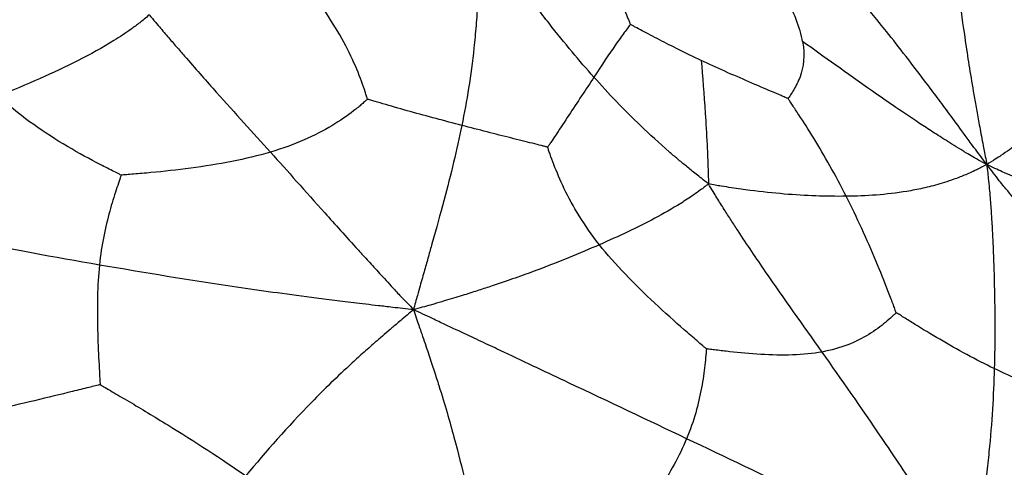
# Paper-space layout '_Sinistra' of a CAD drawing. Units: millimetres. Extents: x -261 to 262, y 0 to 907.
# Drawn here: x 47 to 168, y 182 to 237 of the extents above; entities that cross this region are included whole.
import ezdxf

# ---------------------------------------------------------------- set-up
doc = ezdxf.new("R2010")
doc.units = ezdxf.units.MM

psp = doc.layouts.new('_Sinistra')

# ---------------------------------------------------------------- linework, layer by layer
at = {"color": 7, "linetype": 'Continuous', "lineweight": 25}
for points, knots in [([(103.6, 247.97), (103.6, 247.32), (103.57, 246.52), (103.53, 245.35), (103.53, 244.97), (103.51, 243.83), (103.49, 243.05), (103.44, 241.74), (103.42, 241.12), (103.37, 239.95), (103.34, 239.4), (103.25, 237.8), (103.19, 236.81), (103.03, 234.92), (102.95, 234.02), (102.48, 229.68), (101.99, 226.64), (101.37, 223.64)], [0, 0, 0, 0, 0.03125, 0.03125, 0.0625, 0.0625, 0.125, 0.125, 0.1875, 0.1875, 0.25, 0.25, 0.375, 0.375, 0.5, 0.5, 1, 1, 1, 1]), ([(117.57, 229.55), (115.78, 231.56), (114.03, 233.64), (111.57, 236.78), (111.06, 237.44), (110, 238.85), (109.44, 239.61), (108.53, 240.84), (108.22, 241.27), (107.56, 242.2), (107.2, 242.7), (106.45, 243.76), (106.01, 244.4), (105.35, 245.36), (105.12, 245.69), (104.44, 246.69), (103.99, 247.37), (103.6, 247.97)], [0, 0, 0, 0, 0.5, 0.5, 0.625, 0.625, 0.75, 0.75, 0.8125, 0.8125, 0.875, 0.875, 0.9375, 0.9375, 0.96875, 0.96875, 1, 1, 1, 1]), ([(119.15, 245.17), (119.45, 243.46), (119.94, 241.72), (120.78, 239.24), (121.08, 238.45), (121.49, 237.36), (121.63, 237.02), (121.81, 236.57), (121.87, 236.43), (121.95, 236.23), (121.97, 236.17), (122.01, 236.08), (122.02, 236.04), (122.04, 236)], [0, 0, 0, 0, 0.5, 0.5, 0.75, 0.75, 0.875, 0.875, 0.9375, 0.9375, 0.96875, 0.96875, 1, 1, 1, 1]), ([(165.74, 218.82), (165.24, 219.55), (164.63, 220.34), (163.71, 221.55), (163.42, 221.97), (162.52, 223.21), (161.91, 224.04), (160.85, 225.47), (160.34, 226.16), (159.38, 227.45), (158.92, 228.07), (157.56, 229.86), (156.7, 230.99), (155.03, 233.13), (154.23, 234.16), (150.26, 239.12), (147.31, 242.6), (144.39, 245.94)], [0, 0, 0, 0, 0.03125, 0.03125, 0.0625, 0.0625, 0.125, 0.125, 0.1875, 0.1875, 0.25, 0.25, 0.375, 0.375, 0.5, 0.5, 1, 1, 1, 1]), ([(143.17, 233.9), (142.86, 235.59), (142.05, 237.57), (140.59, 240.46), (140.07, 241.4), (139.34, 242.68), (139.1, 243.08), (138.78, 243.62), (138.68, 243.78), (138.55, 244.01), (138.5, 244.08), (138.44, 244.19), (138.41, 244.23), (138.38, 244.28)], [0, 0, 0, 0, 0.5, 0.5, 0.75, 0.75, 0.875, 0.875, 0.9375, 0.9375, 0.96875, 0.96875, 1, 1, 1, 1]), ([(161.56, 245.1), (162.07, 241.54), (162.53, 237.93), (163.25, 233.06), (163.4, 232.06), (163.73, 230), (163.91, 228.94), (164.19, 227.26), (164.3, 226.68), (164.51, 225.49), (164.62, 224.86), (164.86, 223.55), (165.01, 222.79), (165.21, 221.67), (165.28, 221.29), (165.49, 220.2), (165.65, 219.48), (165.74, 218.82)], [0, 0, 0, 0, 0.5, 0.5, 0.625, 0.625, 0.75, 0.75, 0.8125, 0.8125, 0.875, 0.875, 0.9375, 0.9375, 0.96875, 0.96875, 1, 1, 1, 1]), ([(89.8, 226.85), (89.78, 226.9), (89.77, 226.94), (89.73, 227.06), (89.71, 227.14), (89.63, 227.38), (89.58, 227.56), (89.39, 228.14), (89.24, 228.58), (88.72, 229.98), (88.29, 231.03), (86.71, 234.35), (85.26, 236.8), (83.39, 239.26)], [0, 0, 0, 0, 0.03125, 0.03125, 0.0625, 0.0625, 0.125, 0.125, 0.25, 0.25, 0.5, 0.5, 1, 1, 1, 1]), ([(63.04, 237.19), (62.83, 237.01), (62.61, 236.82), (62.22, 236.49), (62.04, 236.35), (61.52, 235.94), (61.16, 235.67), (60.46, 235.18), (60.11, 234.94), (59.41, 234.48), (59.06, 234.25), (57.29, 233.15), (55.82, 232.35), (51.27, 230.05), (48.01, 228.64), (44.58, 227.22)], [0, 0, 0, 0, 0.03125, 0.03125, 0.0625, 0.0625, 0.125, 0.125, 0.1875, 0.1875, 0.25, 0.25, 0.5, 0.5, 1, 1, 1, 1]), ([(63.04, 237.19), (63.29, 236.88), (63.57, 236.56), (64.03, 236.01), (64.23, 235.77), (64.82, 235.08), (65.2, 234.63), (65.92, 233.8), (66.27, 233.39), (66.95, 232.61), (67.28, 232.23), (68.9, 230.37), (70.1, 229.02), (73.59, 225.11), (75.76, 222.73), (77.9, 220.36)], [0, 0, 0, 0, 0.03125, 0.03125, 0.0625, 0.0625, 0.125, 0.125, 0.1875, 0.1875, 0.25, 0.25, 0.5, 0.5, 1, 1, 1, 1]), ([(122.04, 236), (122.02, 235.98), (122.01, 235.96), (121.97, 235.91), (121.94, 235.87), (121.86, 235.76), (121.8, 235.68), (121.6, 235.42), (121.45, 235.22), (120.97, 234.56), (120.6, 234.05), (119.43, 232.37), (118.55, 231.03), (117.57, 229.55)], [0, 0, 0, 0, 0.03125, 0.03125, 0.0625, 0.0625, 0.125, 0.125, 0.25, 0.25, 0.5, 0.5, 1, 1, 1, 1]), ([(130.73, 231.59), (128.85, 232.47), (127.12, 233.34), (124.83, 234.52), (124.13, 234.9), (123.19, 235.39), (122.9, 235.55), (122.51, 235.75), (122.4, 235.81), (122.23, 235.9), (122.18, 235.93), (122.1, 235.97), (122.07, 235.98), (122.04, 236)], [0, 0, 0, 0, 0.5, 0.5, 0.75, 0.75, 0.875, 0.875, 0.9375, 0.9375, 0.96875, 0.96875, 1, 1, 1, 1]), ([(143.17, 233.9), (143.48, 232.2), (143.28, 230.78), (142.63, 229), (142.36, 228.47), (141.95, 227.77), (141.81, 227.56), (141.62, 227.27), (141.56, 227.19), (141.48, 227.07), (141.46, 227.03), (141.41, 226.97), (141.4, 226.95), (141.38, 226.93)], [0, 0, 0, 0, 0.5, 0.5, 0.75, 0.75, 0.875, 0.875, 0.9375, 0.9375, 0.96875, 0.96875, 1, 1, 1, 1]), ([(165.74, 218.82), (165.11, 219.2), (164.37, 219.6), (163.27, 220.23), (162.91, 220.46), (161.83, 221.12), (161.1, 221.57), (159.86, 222.36), (159.27, 222.74), (158.16, 223.46), (157.63, 223.8), (156.12, 224.81), (155.17, 225.45), (153.39, 226.67), (152.55, 227.25), (148.51, 230.08), (145.77, 232.07), (143.17, 233.9)], [0, 0, 0, 0, 0.03125, 0.03125, 0.0625, 0.0625, 0.125, 0.125, 0.1875, 0.1875, 0.25, 0.25, 0.375, 0.375, 0.5, 0.5, 1, 1, 1, 1]), ([(130.73, 231.59), (130.9, 229.6), (131.07, 227.47), (131.31, 223.91), (131.38, 222.66), (131.46, 220.96), (131.48, 220.61), (131.51, 219.9), (131.53, 219.53), (131.55, 218.77), (131.57, 218.36), (131.59, 217.73), (131.59, 217.52), (131.61, 217.02), (131.61, 216.73), (131.62, 216.46)], [0, 0, 0, 0, 0.5, 0.5, 0.75, 0.75, 0.8125, 0.8125, 0.875, 0.875, 0.9375, 0.9375, 0.96875, 0.96875, 1, 1, 1, 1]), ([(141.38, 226.93), (141.33, 226.95), (141.29, 226.97), (141.18, 227.01), (141.11, 227.04), (140.88, 227.14), (140.71, 227.21), (140.17, 227.44), (139.77, 227.61), (138.49, 228.16), (137.55, 228.56), (134.65, 229.81), (132.62, 230.7), (130.73, 231.59)], [0, 0, 0, 0, 0.03125, 0.03125, 0.0625, 0.0625, 0.125, 0.125, 0.25, 0.25, 0.5, 0.5, 1, 1, 1, 1]), ([(117.57, 229.55), (116.59, 228.07), (115.52, 226.45), (113.98, 224.1), (113.47, 223.33), (112.78, 222.29), (112.56, 221.96), (112.26, 221.52), (112.17, 221.38), (112.05, 221.2), (112.01, 221.14), (111.94, 221.05), (111.92, 221.01), (111.9, 220.97)], [0, 0, 0, 0, 0.5, 0.5, 0.75, 0.75, 0.875, 0.875, 0.9375, 0.9375, 0.96875, 0.96875, 1, 1, 1, 1]), ([(131.62, 216.46), (131.34, 216.68), (131.04, 216.91), (130.53, 217.32), (130.31, 217.49), (129.68, 217.99), (129.28, 218.32), (128.53, 218.94), (128.16, 219.24), (127.47, 219.83), (127.14, 220.11), (125.53, 221.51), (124.4, 222.55), (121.2, 225.6), (119.37, 227.54), (117.57, 229.55)], [0, 0, 0, 0, 0.03125, 0.03125, 0.0625, 0.0625, 0.125, 0.125, 0.1875, 0.1875, 0.25, 0.25, 0.5, 0.5, 1, 1, 1, 1]), ([(59.6, 217.55), (59.52, 217.58), (59.46, 217.61), (59.29, 217.7), (59.18, 217.75), (58.84, 217.92), (58.59, 218.04), (57.78, 218.45), (57.18, 218.76), (55.27, 219.76), (53.88, 220.53), (49.7, 223.04), (46.91, 225.01), (44.58, 227.22)], [0, 0, 0, 0, 0.03125, 0.03125, 0.0625, 0.0625, 0.125, 0.125, 0.25, 0.25, 0.5, 0.5, 1, 1, 1, 1]), ([(89.8, 226.85), (89.76, 226.81), (89.73, 226.79), (89.64, 226.7), (89.58, 226.65), (89.4, 226.49), (89.26, 226.37), (88.82, 225.99), (88.48, 225.71), (87.34, 224.83), (86.45, 224.21), (83.4, 222.39), (80.88, 221.25), (77.9, 220.36)], [0, 0, 0, 0, 0.03125, 0.03125, 0.0625, 0.0625, 0.125, 0.125, 0.25, 0.25, 0.5, 0.5, 1, 1, 1, 1]), ([(101.37, 223.64), (99.28, 224.18), (97.13, 224.75), (94.01, 225.62), (92.98, 225.91), (91.58, 226.32), (91.14, 226.45), (90.54, 226.63), (90.36, 226.68), (90.11, 226.76), (90.02, 226.78), (89.9, 226.82), (89.85, 226.83), (89.8, 226.85)], [0, 0, 0, 0, 0.5, 0.5, 0.75, 0.75, 0.875, 0.875, 0.9375, 0.9375, 0.96875, 0.96875, 1, 1, 1, 1]), ([(148.51, 214.95), (147.2, 217.53), (145.83, 219.94), (143.89, 223.11), (143.26, 224.09), (142.42, 225.37), (142.16, 225.77), (141.81, 226.29), (141.71, 226.45), (141.56, 226.67), (141.51, 226.74), (141.44, 226.84), (141.41, 226.88), (141.38, 226.93)], [0, 0, 0, 0, 0.5, 0.5, 0.75, 0.75, 0.875, 0.875, 0.9375, 0.9375, 0.96875, 0.96875, 1, 1, 1, 1]), ([(175.11, 226.79), (174.33, 225.74), (173.49, 224.77), (171.98, 223.37), (171.65, 223.09), (170.93, 222.48), (170.53, 222.16), (169.86, 221.64), (169.62, 221.46), (169.11, 221.07), (168.82, 220.87), (168.22, 220.44), (167.85, 220.19), (167.29, 219.81), (167.09, 219.68), (166.5, 219.3), (166.1, 219.05), (165.74, 218.82)], [0, 0, 0, 0, 0.5, 0.5, 0.625, 0.625, 0.75, 0.75, 0.8125, 0.8125, 0.875, 0.875, 0.9375, 0.9375, 0.96875, 0.96875, 1, 1, 1, 1]), ([(101.37, 223.64), (100.76, 220.64), (100.04, 217.68), (98.72, 212.77), (98.25, 211.06), (97.56, 208.62), (97.42, 208.11), (97.12, 207.06), (96.97, 206.49), (96.63, 205.32), (96.44, 204.64), (96.15, 203.62), (96.06, 203.27), (95.78, 202.28), (95.6, 201.63), (95.44, 201.06)], [0, 0, 0, 0, 0.5, 0.5, 0.75, 0.75, 0.8125, 0.8125, 0.875, 0.875, 0.9375, 0.9375, 0.96875, 0.96875, 1, 1, 1, 1]), ([(111.9, 220.97), (111.85, 220.98), (111.81, 220.99), (111.71, 221.02), (111.65, 221.04), (111.44, 221.09), (111.29, 221.12), (110.79, 221.25), (110.42, 221.34), (109.23, 221.64), (108.33, 221.86), (105.52, 222.57), (103.47, 223.09), (101.37, 223.64)], [0, 0, 0, 0, 0.03125, 0.03125, 0.0625, 0.0625, 0.125, 0.125, 0.25, 0.25, 0.5, 0.5, 1, 1, 1, 1]), ([(77.9, 220.36), (74.92, 219.48), (71.48, 218.85), (66.44, 218.17), (64.77, 217.99), (62.87, 217.82), (62.5, 217.78), (61.79, 217.72), (61.45, 217.69), (60.8, 217.64), (60.5, 217.62), (60.09, 217.58), (59.96, 217.57), (59.76, 217.56), (59.68, 217.55), (59.6, 217.55)], [0, 0, 0, 0, 0.5, 0.5, 0.75, 0.75, 0.8125, 0.8125, 0.875, 0.875, 0.9375, 0.9375, 0.96875, 0.96875, 1, 1, 1, 1]), ([(77.9, 220.36), (80.03, 218), (82.12, 215.64), (85.19, 212.22), (85.83, 211.51), (87.18, 210), (87.9, 209.21), (89.07, 207.92), (89.48, 207.47), (90.34, 206.53), (90.8, 206.03), (91.78, 204.96), (92.35, 204.35), (93.21, 203.41), (93.5, 203.09), (94.37, 202.19), (94.95, 201.6), (95.44, 201.06)], [0, 0, 0, 0, 0.5, 0.5, 0.625, 0.625, 0.75, 0.75, 0.8125, 0.8125, 0.875, 0.875, 0.9375, 0.9375, 0.96875, 0.96875, 1, 1, 1, 1]), ([(118.24, 209.01), (116.34, 211.42), (114.96, 213.75), (113.43, 216.94), (113.01, 217.94), (112.49, 219.29), (112.33, 219.72), (112.13, 220.28), (112.07, 220.45), (111.99, 220.69), (111.97, 220.76), (111.93, 220.88), (111.91, 220.92), (111.9, 220.97)], [0, 0, 0, 0, 0.5, 0.5, 0.75, 0.75, 0.875, 0.875, 0.9375, 0.9375, 0.96875, 0.96875, 1, 1, 1, 1]), ([(165.74, 218.82), (165.35, 218.63), (164.88, 218.38), (164.18, 218.04), (163.94, 217.93), (163.23, 217.62), (162.75, 217.42), (161.91, 217.1), (161.51, 216.96), (160.74, 216.7), (160.37, 216.58), (159.28, 216.26), (158.59, 216.09), (157.25, 215.79), (156.6, 215.66), (153.39, 215.13), (150.97, 214.98), (148.51, 214.95)], [0, 0, 0, 0, 0.03125, 0.03125, 0.0625, 0.0625, 0.125, 0.125, 0.1875, 0.1875, 0.25, 0.25, 0.375, 0.375, 0.5, 0.5, 1, 1, 1, 1]), ([(165.74, 218.82), (165.84, 218.2), (165.91, 217.45), (166.01, 216.34), (166.05, 215.97), (166.15, 214.86), (166.21, 214.11), (166.3, 212.83), (166.34, 212.22), (166.41, 211.06), (166.44, 210.51), (166.52, 208.9), (166.56, 207.88), (166.63, 205.94), (166.65, 205.01), (166.76, 200.45), (166.76, 197.12), (166.67, 193.83)], [0, 0, 0, 0, 0.03125, 0.03125, 0.0625, 0.0625, 0.125, 0.125, 0.1875, 0.1875, 0.25, 0.25, 0.375, 0.375, 0.5, 0.5, 1, 1, 1, 1]), ([(183.92, 198.11), (181.73, 200.44), (179.52, 202.82), (176.3, 206.38), (175.64, 207.12), (174.22, 208.71), (173.48, 209.56), (172.27, 210.94), (171.85, 211.42), (170.96, 212.45), (170.49, 213.01), (169.49, 214.19), (168.91, 214.9), (168.03, 215.95), (167.72, 216.31), (166.85, 217.42), (166.28, 218.19), (165.74, 218.82)], [0, 0, 0, 0, 0.5, 0.5, 0.625, 0.625, 0.75, 0.75, 0.8125, 0.8125, 0.875, 0.875, 0.9375, 0.9375, 0.96875, 0.96875, 1, 1, 1, 1]), ([(188.85, 212.33), (186.07, 212.68), (183.12, 213.17), (178.92, 214.17), (178.06, 214.39), (176.24, 214.88), (175.29, 215.16), (173.77, 215.65), (173.24, 215.82), (172.14, 216.19), (171.55, 216.4), (170.32, 216.86), (169.61, 217.14), (168.53, 217.57), (168.17, 217.71), (167.1, 218.2), (166.38, 218.54), (165.74, 218.82)], [0, 0, 0, 0, 0.5, 0.5, 0.625, 0.625, 0.75, 0.75, 0.8125, 0.8125, 0.875, 0.875, 0.9375, 0.9375, 0.96875, 0.96875, 1, 1, 1, 1]), ([(59.6, 217.55), (59.58, 217.5), (59.57, 217.47), (59.54, 217.37), (59.51, 217.31), (59.45, 217.11), (59.4, 216.96), (59.23, 216.48), (59.11, 216.12), (58.73, 214.96), (58.45, 214.07), (57.66, 211.21), (57.18, 209.01), (56.93, 206.53)], [0, 0, 0, 0, 0.03125, 0.03125, 0.0625, 0.0625, 0.125, 0.125, 0.25, 0.25, 0.5, 0.5, 1, 1, 1, 1]), ([(131.62, 216.46), (131.45, 216.33), (131.26, 216.18), (130.94, 215.93), (130.8, 215.83), (130.37, 215.52), (130.09, 215.32), (129.55, 214.94), (129.28, 214.76), (128.75, 214.42), (128.48, 214.25), (127.17, 213.42), (126.11, 212.83), (122.88, 211.11), (120.64, 210.07), (118.24, 209.01)], [0, 0, 0, 0, 0.03125, 0.03125, 0.0625, 0.0625, 0.125, 0.125, 0.1875, 0.1875, 0.25, 0.25, 0.5, 0.5, 1, 1, 1, 1]), ([(145.56, 195.87), (143.21, 199.19), (140.89, 202.43), (137.49, 207.35), (136.37, 209), (134.96, 211.14), (134.68, 211.57), (134.11, 212.45), (133.83, 212.89), (133.25, 213.81), (132.95, 214.29), (132.5, 215.01), (132.35, 215.26), (132, 215.83), (131.8, 216.15), (131.62, 216.46)], [0, 0, 0, 0, 0.5, 0.5, 0.75, 0.75, 0.8125, 0.8125, 0.875, 0.875, 0.9375, 0.9375, 0.96875, 0.96875, 1, 1, 1, 1]), ([(148.51, 214.95), (146.05, 214.92), (143.56, 215.01), (139.57, 215.34), (138.2, 215.49), (136.36, 215.72), (135.99, 215.77), (135.23, 215.88), (134.83, 215.94), (134.03, 216.06), (133.6, 216.13), (132.94, 216.23), (132.72, 216.27), (132.2, 216.36), (131.9, 216.41), (131.62, 216.46)], [0, 0, 0, 0, 0.5, 0.5, 0.75, 0.75, 0.8125, 0.8125, 0.875, 0.875, 0.9375, 0.9375, 0.96875, 0.96875, 1, 1, 1, 1]), ([(154.65, 200.69), (154.62, 200.76), (154.6, 200.81), (154.55, 200.96), (154.51, 201.05), (154.4, 201.35), (154.32, 201.57), (154.05, 202.28), (153.85, 202.81), (153.2, 204.5), (152.7, 205.75), (151.07, 209.62), (149.82, 212.37), (148.51, 214.95)], [0, 0, 0, 0, 0.03125, 0.03125, 0.0625, 0.0625, 0.125, 0.125, 0.25, 0.25, 0.5, 0.5, 1, 1, 1, 1]), ([(56.93, 206.53), (51.41, 207.48), (45.87, 208.49), (38.34, 210.01), (36.8, 210.33), (33.61, 211), (31.95, 211.36), (29.35, 211.94), (28.45, 212.14), (26.6, 212.55), (25.62, 212.78), (23.59, 213.24), (22.43, 213.51), (20.7, 213.9), (20.12, 214.03), (18.49, 214.41), (17.43, 214.66), (16.49, 214.85)], [0, 0, 0, 0, 0.5, 0.5, 0.625, 0.625, 0.75, 0.75, 0.8125, 0.8125, 0.875, 0.875, 0.9375, 0.9375, 0.96875, 0.96875, 1, 1, 1, 1]), ([(118.24, 209.01), (115.84, 207.96), (113.29, 206.9), (109.32, 205.43), (108.49, 205.13), (106.7, 204.51), (105.74, 204.18), (104.16, 203.66), (103.61, 203.48), (102.45, 203.11), (101.82, 202.91), (100.48, 202.5), (99.7, 202.27), (98.51, 201.92), (98.11, 201.8), (96.92, 201.46), (96.13, 201.25), (95.44, 201.06)], [0, 0, 0, 0, 0.5, 0.5, 0.625, 0.625, 0.75, 0.75, 0.8125, 0.8125, 0.875, 0.875, 0.9375, 0.9375, 0.96875, 0.96875, 1, 1, 1, 1]), ([(131.36, 196.25), (131.3, 196.31), (131.24, 196.36), (131.09, 196.49), (130.99, 196.57), (130.68, 196.83), (130.46, 197.02), (129.74, 197.65), (129.19, 198.11), (127.49, 199.6), (126.26, 200.71), (122.57, 204.14), (120.14, 206.61), (118.24, 209.01)], [0, 0, 0, 0, 0.03125, 0.03125, 0.0625, 0.0625, 0.125, 0.125, 0.25, 0.25, 0.5, 0.5, 1, 1, 1, 1]), ([(56.93, 206.53), (56.67, 204.05), (56.64, 201.29), (56.74, 197.27), (56.79, 195.95), (56.89, 194.15), (56.92, 193.58), (56.96, 192.81), (56.97, 192.58), (56.99, 192.26), (57, 192.15), (57.01, 191.99), (57.01, 191.94), (57.02, 191.87)], [0, 0, 0, 0, 0.5, 0.5, 0.75, 0.75, 0.875, 0.875, 0.9375, 0.9375, 0.96875, 0.96875, 1, 1, 1, 1]), ([(95.44, 201.06), (94.61, 201.15), (93.66, 201.25), (92.2, 201.41), (91.67, 201.48), (90.1, 201.66), (89.05, 201.78), (87.18, 202.01), (86.28, 202.12), (84.56, 202.34), (83.73, 202.44), (81.29, 202.76), (79.72, 202.97), (76.69, 203.39), (75.21, 203.61), (67.94, 204.68), (62.44, 205.58), (56.93, 206.53)], [0, 0, 0, 0, 0.03125, 0.03125, 0.0625, 0.0625, 0.125, 0.125, 0.1875, 0.1875, 0.25, 0.25, 0.375, 0.375, 0.5, 0.5, 1, 1, 1, 1]), ([(95.44, 201.06), (94.93, 200.62), (94.35, 200.13), (93.45, 199.36), (93.12, 199.09), (92.17, 198.28), (91.53, 197.73), (90.41, 196.76), (89.88, 196.29), (88.87, 195.4), (88.4, 194.96), (87.01, 193.69), (86.14, 192.87), (84.5, 191.28), (83.72, 190.51), (79.96, 186.66), (77.39, 183.71), (74.87, 180.7)], [0, 0, 0, 0, 0.03125, 0.03125, 0.0625, 0.0625, 0.125, 0.125, 0.1875, 0.1875, 0.25, 0.25, 0.375, 0.375, 0.5, 0.5, 1, 1, 1, 1]), ([(95.44, 201.06), (95.67, 200.43), (95.9, 199.7), (96.28, 198.58), (96.42, 198.18), (96.83, 197.01), (97.09, 196.22), (97.56, 194.84), (97.78, 194.18), (98.18, 192.93), (98.37, 192.34), (99.29, 189.44), (99.88, 187.39), (101.45, 181.57), (102.22, 178.12), (102.98, 174.75)], [0, 0, 0, 0, 0.03125, 0.03125, 0.0625, 0.0625, 0.125, 0.125, 0.1875, 0.1875, 0.25, 0.25, 0.5, 0.5, 1, 1, 1, 1]), ([(128.94, 185.25), (124.22, 187.5), (119.5, 189.73), (113.21, 192.7), (111.93, 193.3), (109.3, 194.54), (107.94, 195.18), (105.81, 196.19), (105.08, 196.53), (103.57, 197.24), (102.78, 197.61), (101.14, 198.38), (100.21, 198.82), (98.82, 199.47), (98.34, 199.69), (97.04, 200.31), (96.2, 200.71), (95.44, 201.06)], [0, 0, 0, 0, 0.5, 0.5, 0.625, 0.625, 0.75, 0.75, 0.8125, 0.8125, 0.875, 0.875, 0.9375, 0.9375, 0.96875, 0.96875, 1, 1, 1, 1]), ([(154.65, 200.69), (154.62, 200.66), (154.59, 200.64), (154.52, 200.57), (154.48, 200.53), (154.33, 200.39), (154.23, 200.29), (153.88, 199.97), (153.61, 199.73), (152.74, 199.01), (152.06, 198.5), (149.74, 197.08), (147.83, 196.29), (145.56, 195.87)], [0, 0, 0, 0, 0.03125, 0.03125, 0.0625, 0.0625, 0.125, 0.125, 0.25, 0.25, 0.5, 0.5, 1, 1, 1, 1]), ([(166.67, 193.83), (164.44, 194.9), (162.15, 196.16), (158.9, 198.06), (157.85, 198.7), (156.43, 199.57), (155.98, 199.85), (155.38, 200.23), (155.2, 200.34), (154.95, 200.5), (154.87, 200.55), (154.74, 200.63), (154.7, 200.66), (154.65, 200.69)], [0, 0, 0, 0, 0.5, 0.5, 0.75, 0.75, 0.875, 0.875, 0.9375, 0.9375, 0.96875, 0.96875, 1, 1, 1, 1]), ([(131.36, 196.25), (131.36, 196.21), (131.36, 196.17), (131.35, 196.06), (131.34, 195.99), (131.33, 195.77), (131.31, 195.61), (131.27, 195.08), (131.23, 194.68), (131.09, 193.42), (130.95, 192.47), (130.4, 189.52), (129.83, 187.38), (128.94, 185.25)], [0, 0, 0, 0, 0.03125, 0.03125, 0.0625, 0.0625, 0.125, 0.125, 0.25, 0.25, 0.5, 0.5, 1, 1, 1, 1]), ([(145.56, 195.87), (143.29, 195.46), (140.65, 195.42), (136.73, 195.65), (135.43, 195.77), (133.64, 195.97), (133.07, 196.04), (132.31, 196.13), (132.08, 196.16), (131.75, 196.2), (131.65, 196.22), (131.49, 196.24), (131.43, 196.25), (131.36, 196.25)], [0, 0, 0, 0, 0.5, 0.5, 0.75, 0.75, 0.875, 0.875, 0.9375, 0.9375, 0.96875, 0.96875, 1, 1, 1, 1]), ([(163.52, 168.77), (163.06, 169.52), (162.55, 170.38), (161.77, 171.65), (161.5, 172.08), (160.71, 173.35), (160.18, 174.2), (159.26, 175.66), (158.81, 176.35), (157.98, 177.65), (157.58, 178.27), (156.41, 180.06), (155.68, 181.17), (154.27, 183.29), (153.59, 184.29), (150.29, 189.15), (147.91, 192.55), (145.56, 195.87)], [0, 0, 0, 0, 0.03125, 0.03125, 0.0625, 0.0625, 0.125, 0.125, 0.1875, 0.1875, 0.25, 0.25, 0.375, 0.375, 0.5, 0.5, 1, 1, 1, 1]), ([(166.67, 193.83), (166.58, 190.53), (166.39, 187.26), (165.93, 182.74), (165.83, 181.81), (165.59, 179.87), (165.45, 178.85), (165.2, 177.23), (165.11, 176.68), (164.92, 175.51), (164.81, 174.88), (164.56, 173.58), (164.41, 172.83), (164.18, 171.7), (164.1, 171.32), (163.85, 170.19), (163.68, 169.44), (163.52, 168.77)], [0, 0, 0, 0, 0.5, 0.5, 0.625, 0.625, 0.75, 0.75, 0.8125, 0.8125, 0.875, 0.875, 0.9375, 0.9375, 0.96875, 0.96875, 1, 1, 1, 1]), ([(177.74, 189.53), (177.69, 189.55), (177.65, 189.56), (177.55, 189.6), (177.48, 189.62), (177.26, 189.69), (177.1, 189.74), (176.76, 189.86), (176.57, 189.92), (176.19, 190.05), (175.98, 190.11), (174.94, 190.47), (174.01, 190.79), (171.06, 191.88), (168.9, 192.76), (166.67, 193.83)], [0, 0, 0, 0, 0.03125, 0.03125, 0.0625, 0.0625, 0.125, 0.125, 0.1875, 0.1875, 0.25, 0.25, 0.5, 0.5, 1, 1, 1, 1]), ([(57.02, 191.87), (56.94, 191.85), (56.87, 191.83), (56.68, 191.78), (56.56, 191.75), (56.18, 191.66), (55.91, 191.59), (55.01, 191.37), (54.33, 191.21), (52.18, 190.68), (50.6, 190.3), (45.67, 189.12), (42.18, 188.3), (38.86, 187.6)], [0, 0, 0, 0, 0.03125, 0.03125, 0.0625, 0.0625, 0.125, 0.125, 0.25, 0.25, 0.5, 0.5, 1, 1, 1, 1]), ([(57.02, 191.87), (57.1, 191.82), (57.17, 191.78), (57.37, 191.66), (57.5, 191.59), (57.9, 191.36), (58.18, 191.19), (58.81, 190.82), (59.14, 190.63), (59.83, 190.22), (60.2, 190.01), (62.04, 188.92), (63.67, 187.94), (68.58, 184.92), (71.93, 182.76), (74.87, 180.7)], [0, 0, 0, 0, 0.03125, 0.03125, 0.0625, 0.0625, 0.125, 0.125, 0.1875, 0.1875, 0.25, 0.25, 0.5, 0.5, 1, 1, 1, 1]), ([(57.74, 157.78), (57.43, 158.51), (57.08, 159.34), (56.52, 160.61), (56.31, 161.06), (55.66, 162.38), (55.22, 163.26), (54.41, 164.8), (54.01, 165.53), (53.23, 166.93), (52.84, 167.59), (51.7, 169.53), (50.94, 170.75), (49.44, 173.1), (48.69, 174.22), (44.95, 179.71), (41.95, 183.69), (38.86, 187.6)], [0, 0, 0, 0, 0.03125, 0.03125, 0.0625, 0.0625, 0.125, 0.125, 0.1875, 0.1875, 0.25, 0.25, 0.375, 0.375, 0.5, 0.5, 1, 1, 1, 1]), ([(128.94, 185.25), (128.05, 183.12), (126.84, 181), (124.98, 178.06), (124.34, 177.12), (123.47, 175.86), (123.19, 175.46), (122.81, 174.94), (122.7, 174.78), (122.54, 174.55), (122.49, 174.48), (122.41, 174.37), (122.38, 174.34), (122.35, 174.29)], [0, 0, 0, 0, 0.5, 0.5, 0.75, 0.75, 0.875, 0.875, 0.9375, 0.9375, 0.96875, 0.96875, 1, 1, 1, 1]), ([(163.52, 168.77), (162.73, 169.2), (161.77, 169.65), (160.33, 170.33), (159.84, 170.57), (158.37, 171.28), (157.37, 171.75), (155.64, 172.57), (154.8, 172.97), (153.22, 173.72), (152.45, 174.08), (150.23, 175.13), (148.82, 175.8), (146.09, 177.08), (144.78, 177.7), (138.37, 180.75), (133.65, 183.01), (128.94, 185.25)], [0, 0, 0, 0, 0.03125, 0.03125, 0.0625, 0.0625, 0.125, 0.125, 0.1875, 0.1875, 0.25, 0.25, 0.375, 0.375, 0.5, 0.5, 1, 1, 1, 1])]:
    psp.add_open_spline(points, degree=3, knots=knots, dxfattribs=at)

doc.saveas('drawing.dxf')
